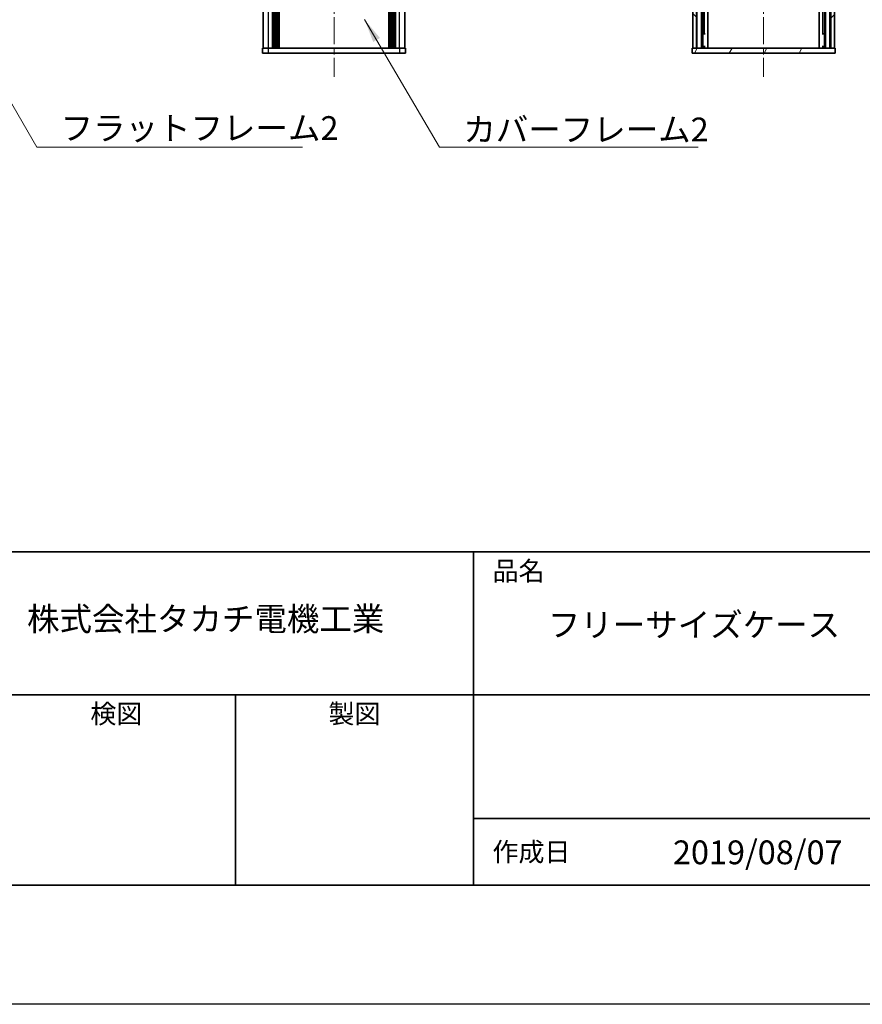
# Model space of a CAD drawing. Units: millimetres. Extents: x -50 to 7364, y -50 to 4857.
# Drawn here: x 1751 to 2105, y 1696 to 2109 of the extents above; entities that cross this region are included whole.
import ezdxf
from ezdxf.enums import TextEntityAlignment as Align

# ---------------------------------------------------------------- set-up
doc = ezdxf.new("R2010")
doc.units = ezdxf.units.MM
doc.header["$LTSCALE"] = 2
doc.linetypes.add('CHAIN', pattern=[0.3543, 0.2362, -0.0295, 0.0591, -0.0295])
for name, color, linetype, lineweight in [('Border (ISO)', 7, 'Continuous', 35), ('Symbol (ISO)', 7, 'Continuous', 18), ('Title (ISO)', 7, 'Continuous', 35), ('Visible (ISO)', 7, 'Continuous', 35), ('Visible Narrow (ISO)', 7, 'Continuous', 25)]:
    doc.layers.add(name, color=color, linetype=linetype, lineweight=lineweight)
doc.layers.add('Centerline (ISO)', color=7, linetype='Continuous', lineweight=18, true_color=0x80ffff)
doc.layers.add('Hatch (ISO)', color=1, linetype='Continuous', lineweight=18, true_color=0xff0000)
doc.styles.add('Note Text (TK)', font='txt')
doc.dimstyles.new('Default - Method 1b (TK)$7', dxfattribs={"dimscale": 2, "dimtxt": 2.5, "dimasz": 2.5, "dimexe": 1, "dimexo": 1.5, "dimgap": 1, "dimtad": 1, "dimtoh": 1, "dimrnd": 1e-08, "dimdsep": 46, "dimtxsty": 'Note Text (TK)', "dimcen": 0.09, "dimdle": 5, "dimclrd": 256, "dimclre": 100, "dimclrt": 7, "dimadec": 1, "dimazin": 1, "dimtfac": 1, "dimtmove": 0, "dimatfit": 3, "dimfxl": 0, "dimtolj": 1, "dimlwd": -1, "dimlwe": -1, "dimarcsym": 0})

# ---------------------------------------------------------------- blocks, each defined once
blk = doc.blocks.new('図面枠 tk図枠')
at = {"layer": 'Border (ISO)'}
blk.add_line((14.5, 8), (405.5, 8), dxfattribs=at)
blk = doc.blocks.new('表題欄 tk表題欄')
at = {"layer": 'Title (ISO)'}
for p, q in [((74.67, 244.72), (255.67, 244.72)), ((149.67, 244.72), (149.67, 209.72)), ((74.67, 229.72), (230.67, 229.72)), ((124.67, 229.72), (124.67, 209.72)), ((149.67, 216.72), (230.67, 216.72)), ((255.67, 209.72), (74.67, 209.72))]:
    blk.add_line(p, q, dxfattribs=at)
at = {"layer": 'Title (ISO)', "color": 1, "true_color": 0xff0000, "char_height": 2, "line_spacing_factor": 1.5, "style": 'Note Text (TK)'}
for s, insert, attachment_point in [('\\fＭＳ Ｐゴシック|b0|i0;\\H2.0000;品名', (151.67, 242.72), 4), ('\\fＭＳ Ｐゴシック|b0|i0;\\H2.0000;検図', (112.17, 227.72), 5), ('\\fＭＳ Ｐゴシック|b0|i0;\\H2.0000;製図', (137.17, 227.72), 5), ('\\fＭＳ Ｐゴシック|b0|i0;\\H2.0000;作成日', (151.67, 213.22), 4)]:
    blk.add_mtext(s, dxfattribs=dict(at, insert=insert, attachment_point=attachment_point))
at = {"layer": 'Title (ISO)', "color": 7, "insert": (102.79, 237.36), "char_height": 2.5, "attachment_point": 4, "line_spacing_factor": 1.5, "style": 'Note Text (TK)'}
blk.add_mtext('株式会社タカチ電機工業', dxfattribs=at)
at = {"layer": 'Title (ISO)', "color": 7, "style": 'Note Text (TK)'}
for tag, p in [('<品名>_001', (157.48, 235.82)), ('<ページ_No.>_001', (237.91, 213.97)), ('<総ページ数>_001', (246.76, 213.97)), ('作成日_001', (170.6, 211.94))]:
    blk.add_attdef(tag, p, '', height=2.5, dxfattribs=at)
blk.add_attdef('<尺度>', text='', height=2.5, dxfattribs=at).set_placement((243.17, 224.22), align=Align.MIDDLE_CENTER)

msp = doc.modelspace()

# ---------------------------------------------------------------- hatches: boundary and pattern name
at = {"layer": 'Hatch (ISO)'}
h = msp.add_hatch(dxfattribs=at)
h.set_pattern_fill('ANSI31', color=256, scale=101.6, angle=90.00021, style=0)
h.set_pattern_definition([(135.0002, (744, 1713.5), (-8.98022, -8.98029), [])])
h.paths.add_polyline_path([(2034.2137, 2097.0595), (2035.7137, 2097.0595), (2035.7137, 2693.0595), (2034.2137, 2693.0595)])
h = msp.add_hatch(dxfattribs=at)
h.set_pattern_fill('ANSI31', color=256, scale=101.6, style=0)
h.set_pattern_definition([(45, (744, 1713.5), (-8.98026, 8.98026), [])])
h.paths.add_polyline_path([(2092.1137, 2097.0595), (2093.6137, 2097.0595), (2093.6137, 2693.0595), (2092.1137, 2693.0595)])
h = msp.add_hatch(dxfattribs=at)
h.set_pattern_fill('ANSI31', color=256, scale=101.6, angle=14.999978, style=0)
h.set_pattern_definition([(60, (744, 1713.5), (-10.99852, 6.35), [])])
h.paths.add_polyline_path([(2093.9137, 2097.0595), (2093.6137, 2097.0595), (2092.1137, 2097.0595), (2035.7137, 2097.0595), (2034.2137, 2097.0595), (2033.9137, 2097.0595), (2033.9137, 2095.0595), (2093.9137, 2095.0595)])

# ---------------------------------------------------------------- linework, layer by layer
at = {"color": 6}
msp.add_lwpolyline([(-50, 2919.5), (5995, 2919.5), (5995, 1695.5), (-50, 1695.5)], close=True, dxfattribs=at)
at = {"layer": 'Centerline (ISO)', "linetype": 'CHAIN', "ltscale": 23.990969}
for p, q in [((1883.4463, 2705.0595), (1883.4463, 2085.0595)), ((2063.9137, 2705.0595), (2063.9137, 2085.0595))]:
    msp.add_line(p, q, dxfattribs=at)
at = {"layer": 'Visible (ISO)'}
for p, q in [((1853.7463, 2097.0595), (1853.7463, 2693.0595)), ((1857.5963, 2097.0595), (1857.5963, 2693.0595)), ((1857.8463, 2097.0595), (1857.8463, 2693.0595)), ((1858.0963, 2097.0595), (1858.0963, 2693.0595)), ((1858.3463, 2097.0595), (1858.3463, 2693.0595)), ((1858.5963, 2097.0595), (1858.5963, 2693.0595)), ((1858.8463, 2097.0595), (1858.8463, 2693.0595)), ((1859.0963, 2097.0595), (1859.0963, 2693.0595)), ((1859.3463, 2097.0595), (1859.3463, 2693.0595)), ((1859.5963, 2097.0595), (1859.5963, 2693.0595)), ((1859.8463, 2097.0595), (1859.8463, 2693.0595)), ((1860.0963, 2097.0595), (1860.0963, 2693.0595)), ((1860.3463, 2097.0595), (1860.3463, 2693.0595)), ((1906.5463, 2097.0595), (1906.5463, 2693.0595)), ((1906.7963, 2097.0595), (1906.7963, 2693.0595)), ((1907.0463, 2097.0595), (1907.0463, 2693.0595)), ((1907.2963, 2097.0595), (1907.2963, 2693.0595)), ((1907.5463, 2097.0595), (1907.5463, 2693.0595)), ((1907.7963, 2097.0595), (1907.7963, 2693.0595)), ((1908.0463, 2097.0595), (1908.0463, 2693.0595)), ((1908.2963, 2097.0595), (1908.2963, 2693.0595)), ((1908.5463, 2097.0595), (1908.5463, 2693.0595)), ((1908.7963, 2097.0595), (1908.7963, 2693.0595)), ((1909.0463, 2097.0595), (1909.0463, 2693.0595)), ((1909.2963, 2097.0595), (1909.2963, 2693.0595)), ((1913.1463, 2097.0595), (1913.1463, 2693.0595)), ((2034.2137, 2693.0595), (2034.2137, 2097.0595)), ((2035.7137, 2097.0595), (2035.7137, 2693.0595)), ((2035.7637, 2097.0595), (2035.7637, 2693.0595)), ((2038.3998, 2097.0595), (2038.3998, 2693.0595)), ((2040.5443, 2097.0595), (2040.5443, 2693.0595)), ((2087.2832, 2097.0595), (2087.2832, 2693.0595)), ((2089.4276, 2097.0595), (2089.4276, 2693.0595)), ((2092.0637, 2097.0595), (2092.0637, 2693.0595)), ((2092.1137, 2693.0595), (2092.1137, 2097.0595)), ((2093.6137, 2097.0595), (2093.6137, 2693.0595)), ((2039.3725, 2103.0595), (2038.3998, 2103.0595)), ((2089.4276, 2103.0595), (2088.4549, 2103.0595)), ((1853.4463, 2097.0595), (1855.9463, 2097.0595)), ((1853.4463, 2097.0595), (1853.4463, 2095.0595)), ((1855.9463, 2097.0595), (1910.9463, 2097.0595)), ((1910.9463, 2097.0595), (1913.4463, 2097.0595)), ((1913.4463, 2095.0595), (1913.4463, 2097.0595)), ((2093.9137, 2097.0595), (2033.9137, 2097.0595)), ((2033.9137, 2097.0595), (2033.9137, 2095.0595)), ((2034.2137, 2097.0595), (2035.7137, 2097.0595)), ((2039.3725, 2097.7495), (2038.3998, 2097.7495)), ((2039.1574, 2097.2495), (2038.3998, 2097.2495)), ((2089.4276, 2097.7495), (2088.4549, 2097.7495)), ((2089.4276, 2097.2495), (2088.67, 2097.2495)), ((2092.1137, 2097.0595), (2093.6137, 2097.0595)), ((2093.9137, 2095.0595), (2093.9137, 2097.0595)), ((1855.9463, 2095.0595), (1853.4463, 2095.0595)), ((1855.9463, 2095.0595), (1910.9463, 2095.0595)), ((1913.4463, 2095.0595), (1910.9463, 2095.0595)), ((2033.9137, 2095.0595), (2093.9137, 2095.0595))]:
    msp.add_line(p, q, dxfattribs=at)
at = {"layer": 'Visible Narrow (ISO)'}
for p, q in [((1855.9463, 2097.0595), (1855.9463, 2693.0595)), ((1910.9463, 2097.0595), (1910.9463, 2693.0595)), ((2036.0637, 2097.0595), (2036.0637, 2693.0595)), ((2037.8458, 2097.0595), (2037.8458, 2693.0595)), ((2037.9912, 2097.0595), (2037.9912, 2693.0595)), ((2089.8362, 2097.0595), (2089.8362, 2693.0595)), ((2089.9817, 2097.0595), (2089.9817, 2693.0595)), ((2091.7637, 2097.0595), (2091.7637, 2693.0595)), ((2039.0519, 2103.0595), (2039.0519, 2687.0595)), ((2088.7755, 2103.0595), (2088.7755, 2687.0595)), ((1855.9463, 2095.0595), (1855.9463, 2097.0595)), ((1910.9463, 2097.0595), (1910.9463, 2095.0595))]:
    msp.add_line(p, q, dxfattribs=at)

# ---------------------------------------------------------------- block references
at = {"xscale": 4, "yscale": 4, "zscale": 4}
msp.add_blockref('図面枠 tk図枠', (744, 1713.5), dxfattribs=at)
ref = msp.add_blockref('表題欄 tk表題欄', (1343.3397, 906.6382), dxfattribs=dict(xscale=4, yscale=4, zscale=4))
ref.add_attrib('<品名>_001', 'フリーサイズケース', (1973.2614, 1849.9034), dxfattribs={"layer": 'Title (ISO)', "color": 7, "height": 10, "style": 'Note Text (TK)'})
ref.add_attrib('作成日_001', '2019/08/07', (2025.8068, 1754.3295), dxfattribs={"layer": 'Title (ISO)', "color": 7, "height": 10, "style": 'Note Text (TK)'})

# ---------------------------------------------------------------- texts
at = {"layer": 'Symbol (ISO)', "color": 7, "char_height": 10, "attachment_point": 1, "line_spacing_factor": 1.5, "style": 'Note Text (TK)'}
for s, insert, width in [('{\\fＭＳ Ｐゴシック|b0|i0;フラットフレーム2}', (1768.6196, 2068.5266), 106.140356), ('{\\fＭＳ Ｐゴシック|b0|i0;カバーフレーム2}', (1937.7675, 2067.9345), 102.982454)]:
    msp.add_mtext(s, dxfattribs=dict(at, insert=insert, width=width))

# ---------------------------------------------------------------- leaders
at = {"layer": 'Symbol (ISO)', "color": 100, "true_color": 0x00ff40, "annotation_type": 0, "has_hookline": 1, "hookline_direction": 0}
for points, text_width in [([(1896.2682, 2109.1596), (1927.7675, 2055.4797), (1937.7675, 2055.4797)], 98.6364), ([(1727.571, 2108.9711), (1758.6196, 2055.5538), (1768.6196, 2055.5538)], 101.6477)]:
    msp.add_leader(points, dimstyle='Default - Method 1b (TK)$7', override={"dimscale": 0, "dimtxt": 10, "dimasz": 10, "dimgap": 0, "dimtad": 1}, dxfattribs=dict(at, text_width=text_width))

doc.saveas('drawing.dxf')
